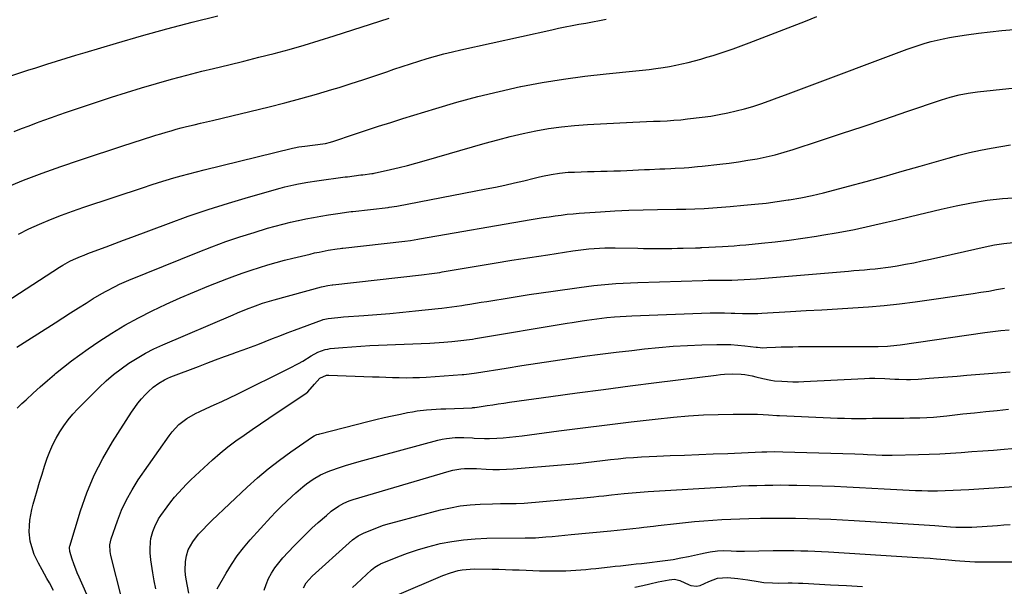
# Model space of a CAD drawing. Units: inches. Extents: x 1836063 to 1841401, y 431623 to 436981.
# Drawn here: x 1836959 to 1837429, y 432990 to 433261 of the extents above; entities that cross this region are included whole.
import ezdxf

# ---------------------------------------------------------------- set-up
doc = ezdxf.new("R2010")
doc.units = ezdxf.units.IN
doc.header["$MEASUREMENT"] = 0
doc.layers.add('7', color=7, linetype='Continuous')
doc.layers.add('8', color=7, linetype='Continuous')

msp = doc.modelspace()

# ---------------------------------------------------------------- linework, layer by layer
at = {"layer": '7', "color": 18}
for points in [[(1836952.14, 433180.62, 2042), (1836960.93, 433184.18, 2042), (1836969.78, 433187.59, 2042), (1836978.7, 433190.79, 2042), (1836987.68, 433193.84, 2042), (1837009.27, 433200.89, 2042), (1837011.75, 433201.69, 2042), (1837014.22, 433202.5, 2042), (1837016.7, 433203.3, 2042), (1837019.17, 433204.09, 2042), (1837021.73, 433204.91, 2042), (1837024.14, 433205.67, 2042), (1837026.54, 433206.41, 2042), (1837028.95, 433207.14, 2042), (1837031.37, 433207.85, 2042), (1837033.79, 433208.53, 2042), (1837036.22, 433209.17, 2042), (1837038.67, 433209.77, 2042), (1837042.46, 433210.68, 2042), (1837045.35, 433211.38, 2042), (1837048.25, 433212.08, 2042), (1837051.14, 433212.77, 2042), (1837078.23, 433219.28, 2042), (1837085.76, 433221.16, 2042), (1837093.27, 433223.14, 2042), (1837100.74, 433225.26, 2042), (1837108.19, 433227.47, 2042), (1837111.6, 433228.51, 2042), (1837117.31, 433230.3, 2042), (1837123.01, 433232.13, 2042), (1837128.69, 433234.02, 2042), (1837134.36, 433235.95, 2042), (1837137.8, 433237.14, 2042), (1837141.74, 433238.48, 2042), (1837145.69, 433239.78, 2042), (1837149.66, 433241.03, 2042), (1837153.64, 433242.24, 2042), (1837157.64, 433243.39, 2042), (1837161.66, 433244.47, 2042), (1837165.69, 433245.47, 2042), (1837169.75, 433246.41, 2042), (1837213.11, 433256.01, 2042), (1837216.35, 433256.71, 2042), (1837219.6, 433257.38, 2042), (1837222.85, 433258.01, 2042), (1837226.11, 433258.61, 2042), (1837229.37, 433259.2, 2042), (1837232.63, 433259.81, 2042), (1837235.89, 433260.43, 2042), (1837239.15, 433261.06, 2042)], [(1836955.36, 433234.15, 2038), (1836959.16, 433235.42, 2038), (1836962.97, 433236.68, 2038), (1836966.78, 433237.91, 2038), (1836970.6, 433239.13, 2038), (1836972.09, 433239.6, 2038), (1836976.66, 433241.03, 2038), (1836981.23, 433242.44, 2038), (1836985.81, 433243.83, 2038), (1836990.4, 433245.2, 2038), (1837005.26, 433249.6, 2038), (1837017.3, 433253.06, 2038), (1837029.38, 433256.42, 2038), (1837041.5, 433259.59, 2038), (1837053.66, 433262.65, 2038)], [(1836958.47, 433158.44, 2044), (1836963.49, 433160.96, 2044), (1836968.6, 433163.32, 2044), (1836973.8, 433165.48, 2044), (1836979.04, 433167.56, 2044), (1836984.34, 433169.49, 2044), (1836989.66, 433171.33, 2044), (1837018.23, 433180.79, 2044), (1837021.81, 433181.96, 2044), (1837025.4, 433183.1, 2044), (1837029, 433184.21, 2044), (1837032.61, 433185.3, 2044), (1837036.23, 433186.34, 2044), (1837039.86, 433187.34, 2044), (1837043.5, 433188.29, 2044), (1837047.15, 433189.21, 2044), (1837089.42, 433199.48, 2044), (1837090.15, 433199.65, 2044), (1837092.34, 433200.1, 2044), (1837095.29, 433200.54, 2044), (1837103.84, 433201.61, 2044), (1837105.05, 433201.79, 2044), (1837107.45, 433202.3, 2044), (1837108.04, 433202.47, 2044), (1837108.62, 433202.65, 2044), (1837118.95, 433206.15, 2044), (1837124.7, 433208.07, 2044), (1837130.46, 433209.96, 2044), (1837136.24, 433211.81, 2044), (1837142.02, 433213.62, 2044), (1837157.75, 433218.5, 2044), (1837167.77, 433221.44, 2044), (1837177.83, 433224.18, 2044), (1837187.98, 433226.61, 2044), (1837198.17, 433228.85, 2044), (1837198.41, 433228.9, 2044), (1837208.55, 433230.8, 2044), (1837218.72, 433232.48, 2044), (1837228.93, 433233.85, 2044), (1837239.18, 433235.01, 2044), (1837253.35, 433236.38, 2044), (1837256.53, 433236.71, 2044), (1837259.71, 433237.08, 2044), (1837262.88, 433237.49, 2044), (1837266.28, 433237.98, 2044), (1837269.32, 433238.48, 2044), (1837272.35, 433239.04, 2044), (1837275.35, 433239.7, 2044), (1837278.35, 433240.41, 2044), (1837281.33, 433241.2, 2044), (1837284.3, 433242.01, 2044), (1837287.25, 433242.88, 2044), (1837290.2, 433243.78, 2044), (1837292.08, 433244.37, 2044), (1837295.95, 433245.63, 2044), (1837299.8, 433246.93, 2044), (1837303.63, 433248.31, 2044), (1837307.44, 433249.74, 2044), (1837334.38, 433260.17, 2044), (1837339.82, 433262.25, 2044)], [(1836939.66, 433117.94, 2046), (1836978.12, 433142.74, 2046), (1836979.72, 433143.72, 2046), (1836983.02, 433145.52, 2046), (1836984.72, 433146.33, 2046), (1836988.17, 433147.82, 2046), (1836989.92, 433148.52, 2046), (1836991.68, 433149.2, 2046), (1836996.33, 433150.95, 2046), (1837000.42, 433152.48, 2046), (1837004.51, 433154.02, 2046), (1837008.6, 433155.55, 2046), (1837012.69, 433157.09, 2046), (1837030.11, 433163.62, 2046), (1837039.58, 433167.04, 2046), (1837049.11, 433170.31, 2046), (1837058.71, 433173.33, 2046), (1837068.37, 433176.19, 2046), (1837083.45, 433180.45, 2046), (1837085.61, 433181.03, 2046), (1837089.98, 433182.06, 2046), (1837092.17, 433182.51, 2046), (1837096.59, 433183.29, 2046), (1837101.02, 433183.95, 2046), (1837114.56, 433185.76, 2046), (1837115.6, 433185.9, 2046), (1837118.75, 433186.31, 2046), (1837121.9, 433186.71, 2046), (1837122.95, 433186.84, 2046), (1837127.15, 433187.38, 2046), (1837127.86, 433187.48, 2046), (1837128.38, 433187.58, 2046), (1837136.16, 433189.32, 2046), (1837140.21, 433190.26, 2046), (1837144.25, 433191.26, 2046), (1837148.28, 433192.33, 2046), (1837152.28, 433193.45, 2046), (1837181.34, 433201.88, 2046), (1837187.34, 433203.53, 2046), (1837193.37, 433205.08, 2046), (1837199.44, 433206.47, 2046), (1837205.53, 433207.75, 2046), (1837211.66, 433208.82, 2046), (1837217.81, 433209.71, 2046), (1837223.99, 433210.34, 2046), (1837230.2, 433210.8, 2046), (1837251.9, 433211.93, 2046), (1837255.17, 433212.09, 2046), (1837258.44, 433212.23, 2046), (1837261.7, 433212.35, 2046), (1837264.97, 433212.46, 2046), (1837268.23, 433212.6, 2046), (1837271.49, 433212.8, 2046), (1837274.75, 433213.09, 2046), (1837278, 433213.44, 2046), (1837285.01, 433214.27, 2046), (1837289.08, 433214.84, 2046), (1837293.13, 433215.51, 2046), (1837297.16, 433216.33, 2046), (1837301.17, 433217.26, 2046), (1837305.14, 433218.32, 2046), (1837309.1, 433219.46, 2046), (1837313.01, 433220.71, 2046), (1837316.9, 433222.05, 2046), (1837320.82, 433223.46, 2046), (1837324.7, 433224.88, 2046), (1837328.57, 433226.32, 2046), (1837332.44, 433227.76, 2046), (1837382.87, 433246.73, 2046), (1837385.7, 433247.74, 2046), (1837388.54, 433248.7, 2046), (1837391.41, 433249.56, 2046), (1837394.3, 433250.37, 2046), (1837397.21, 433251.08, 2046), (1837400.13, 433251.74, 2046), (1837403.08, 433252.29, 2046), (1837406.03, 433252.79, 2046), (1837411.29, 433253.59, 2046), (1837416.89, 433254.38, 2046), (1837422.5, 433255.08, 2046), (1837428.13, 433255.66, 2046), (1837433.76, 433256.16, 2046)], [(1836957.71, 433104.53, 2048), (1836961.24, 433106.75, 2048), (1836975.99, 433116.22, 2048), (1836979.69, 433118.58, 2048), (1836983.4, 433120.94, 2048), (1836987.11, 433123.28, 2048), (1836990.82, 433125.62, 2048), (1836994.22, 433127.75, 2048), (1836998.31, 433130.2, 2048), (1837000.4, 433131.35, 2048), (1837004.63, 433133.55, 2048), (1837006.77, 433134.58, 2048), (1837011.15, 433136.47, 2048), (1837044.27, 433149.9, 2048), (1837050.88, 433152.48, 2048), (1837057.54, 433154.93, 2048), (1837064.27, 433157.2, 2048), (1837071.04, 433159.34, 2048), (1837077.47, 433161.27, 2048), (1837081.07, 433162.31, 2048), (1837084.69, 433163.29, 2048), (1837088.32, 433164.18, 2048), (1837091.98, 433165.01, 2048), (1837092.21, 433165.06, 2048), (1837095.76, 433165.79, 2048), (1837099.33, 433166.48, 2048), (1837102.9, 433167.1, 2048), (1837106.48, 433167.68, 2048), (1837112.16, 433168.55, 2048), (1837115.16, 433168.95, 2048), (1837117.41, 433169.22, 2048), (1837118.16, 433169.31, 2048), (1837134.98, 433171.27, 2048), (1837135.51, 433171.33, 2048), (1837139.21, 433171.89, 2048), (1837181.79, 433180.05, 2048), (1837186.31, 433180.96, 2048), (1837190.82, 433181.91, 2048), (1837195.31, 433182.93, 2048), (1837199.79, 433184, 2048), (1837204.71, 433185.22, 2048), (1837206.73, 433185.7, 2048), (1837208.75, 433186.17, 2048), (1837212.82, 433187.02, 2048), (1837216.91, 433187.66, 2048), (1837221.04, 433187.99, 2048), (1837224.05, 433188.12, 2048), (1837227.17, 433188.24, 2048), (1837230.3, 433188.35, 2048), (1837233.42, 433188.42, 2048), (1837236.55, 433188.48, 2048), (1837239.67, 433188.54, 2048), (1837242.8, 433188.62, 2048), (1837245.92, 433188.73, 2048), (1837249.04, 433188.86, 2048), (1837257.39, 433189.26, 2048), (1837259.85, 433189.37, 2048), (1837264.77, 433189.58, 2048), (1837267.23, 433189.67, 2048), (1837270, 433189.79, 2048), (1837272.15, 433189.9, 2048), (1837276.43, 433190.16, 2048), (1837278.56, 433190.32, 2048), (1837282.83, 433190.71, 2048), (1837284.97, 433190.93, 2048), (1837293.48, 433191.87, 2048), (1837297.92, 433192.4, 2048), (1837302.36, 433193.01, 2048), (1837306.78, 433193.71, 2048), (1837311.19, 433194.47, 2048), (1837315.57, 433195.37, 2048), (1837319.92, 433196.38, 2048), (1837324.22, 433197.58, 2048), (1837328.5, 433198.88, 2048), (1837341.05, 433203, 2048), (1837351.48, 433206.44, 2048), (1837361.89, 433209.9, 2048), (1837372.29, 433213.4, 2048), (1837382.68, 433216.93, 2048), (1837399.3, 433222.61, 2048), (1837401.38, 433223.28, 2048), (1837403.48, 433223.91, 2048), (1837407.74, 433224.99, 2048), (1837412.04, 433225.82, 2048), (1837416.39, 433226.41, 2048), (1837442.01, 433229.15, 2048)], [(1836975.25, 432988.42, 2052), (1836973.24, 432992.11, 2052), (1836972.09, 432994.19, 2052), (1836969.78, 432998.36, 2052), (1836967.99, 433001.57, 2052), (1836966.04, 433005.61, 2052), (1836965.26, 433007.7, 2052), (1836964.07, 433012.02, 2052), (1836963.62, 433016.44, 2052), (1836963.72, 433019.38, 2052), (1836963.98, 433021.97, 2052), (1836964.35, 433024.54, 2052), (1836964.87, 433027.08, 2052), (1836965.5, 433029.61, 2052), (1836966.26, 433032.36, 2052), (1836967.37, 433036.24, 2052), (1836968.52, 433040.11, 2052), (1836969.73, 433043.96, 2052), (1836970.98, 433047.79, 2052), (1836972.26, 433051.6, 2052), (1836973.48, 433054.87, 2052), (1836974.85, 433058.06, 2052), (1836976.43, 433061.16, 2052), (1836978.16, 433064.19, 2052), (1836980.1, 433067.09, 2052), (1836982.17, 433069.89, 2052), (1836984.42, 433072.54, 2052), (1836986.79, 433075.09, 2052), (1836997.02, 433085.33, 2052), (1837000.36, 433088.48, 2052), (1837003.81, 433091.49, 2052), (1837007.45, 433094.28, 2052), (1837011.2, 433096.92, 2052), (1837015.1, 433099.35, 2052), (1837019.08, 433101.63, 2052), (1837023.18, 433103.7, 2052), (1837027.35, 433105.62, 2052), (1837061.03, 433120.05, 2052), (1837063.15, 433120.95, 2052), (1837067.43, 433122.68, 2052), (1837071.7, 433124.32, 2052), (1837075.01, 433125.5, 2052), (1837079.48, 433126.87, 2052), (1837080.6, 433127.18, 2052), (1837103.18, 433133.29, 2052), (1837103.92, 433133.48, 2052), (1837106.17, 433133.97, 2052), (1837108.3, 433134.33, 2052), (1837108.46, 433134.34, 2052), (1837108.62, 433134.36, 2052), (1837150.98, 433139.08, 2052), (1837155.94, 433139.71, 2052), (1837159.64, 433140.27, 2052), (1837160.87, 433140.47, 2052), (1837177.12, 433143.21, 2052), (1837185.64, 433144.62, 2052), (1837194.16, 433146.01, 2052), (1837202.68, 433147.35, 2052), (1837211.21, 433148.67, 2052), (1837223.26, 433150.51, 2052), (1837225.77, 433150.86, 2052), (1837228.29, 433151.18, 2052), (1837230.82, 433151.43, 2052), (1837233.35, 433151.64, 2052), (1837235.89, 433151.78, 2052), (1837238.43, 433151.89, 2052), (1837240.96, 433151.92, 2052), (1837243.51, 433151.91, 2052), (1837254.32, 433151.73, 2052), (1837257.02, 433151.69, 2052), (1837259.73, 433151.66, 2052), (1837262.44, 433151.65, 2052), (1837265.15, 433151.65, 2052), (1837267.85, 433151.66, 2052), (1837270.56, 433151.69, 2052), (1837273.27, 433151.74, 2052), (1837275.98, 433151.8, 2052), (1837281.73, 433151.96, 2052), (1837282.49, 433151.98, 2052), (1837284, 433152.02, 2052), (1837284.38, 433152.04, 2052), (1837284.76, 433152.06, 2052), (1837294.65, 433152.6, 2052), (1837297.44, 433152.77, 2052), (1837300.23, 433152.96, 2052), (1837303.01, 433153.19, 2052), (1837305.8, 433153.45, 2052), (1837313.36, 433154.18, 2052), (1837319.92, 433154.88, 2052), (1837326.46, 433155.66, 2052), (1837332.99, 433156.55, 2052), (1837339.51, 433157.52, 2052), (1837342.11, 433157.93, 2052), (1837349.9, 433159.27, 2052), (1837357.66, 433160.73, 2052), (1837365.39, 433162.39, 2052), (1837373.09, 433164.17, 2052), (1837377.27, 433165.2, 2052), (1837384.53, 433166.96, 2052), (1837391.8, 433168.68, 2052), (1837399.07, 433170.37, 2052), (1837406.35, 433172.03, 2052), (1837413.67, 433173.47, 2052), (1837421.01, 433174.65, 2052), (1837428.41, 433175.45, 2052), (1837435.85, 433175.99, 2052)], [(1836993.06, 432982.34, 2054), (1836987.43, 432994.83, 2054), (1836986.53, 432996.93, 2054), (1836984.9, 433001.2, 2054), (1836984.18, 433003.37, 2054), (1836983.01, 433007.11, 2054), (1836982.85, 433009.04, 2054), (1836982.91, 433009.36, 2054), (1836982.99, 433009.68, 2054), (1836988.18, 433026.5, 2054), (1836991.2, 433035.07, 2054), (1836994.67, 433043.44, 2054), (1836998.81, 433051.49, 2054), (1837003.39, 433059.34, 2054), (1837012.47, 433073.55, 2054), (1837013.97, 433075.74, 2054), (1837015.54, 433077.86, 2054), (1837017.24, 433079.88, 2054), (1837019.03, 433081.84, 2054), (1837020.45, 433083.31, 2054), (1837022.84, 433085.51, 2054), (1837025.47, 433087.43, 2054), (1837028.29, 433089.05, 2054), (1837029.76, 433089.74, 2054), (1837031.27, 433090.37, 2054), (1837044.38, 433095.42, 2054), (1837048.51, 433096.99, 2054), (1837052.65, 433098.55, 2054), (1837056.8, 433100.07, 2054), (1837060.96, 433101.56, 2054), (1837062.2, 433102.01, 2054), (1837065.74, 433103.29, 2054), (1837069.27, 433104.58, 2054), (1837072.79, 433105.92, 2054), (1837076.29, 433107.27, 2054), (1837079.8, 433108.63, 2054), (1837083.31, 433109.99, 2054), (1837086.83, 433111.33, 2054), (1837090.35, 433112.65, 2054), (1837103.64, 433117.63, 2054), (1837103.98, 433117.75, 2054), (1837106.41, 433118.31, 2054), (1837111.03, 433118.8, 2054), (1837112.37, 433118.91, 2054), (1837113.71, 433119.01, 2054), (1837123.42, 433119.67, 2054), (1837129.61, 433120.13, 2054), (1837135.8, 433120.63, 2054), (1837141.98, 433121.21, 2054), (1837148.15, 433121.84, 2054), (1837158.98, 433123, 2054), (1837160.58, 433123.18, 2054), (1837165.37, 433123.78, 2054), (1837170.14, 433124.48, 2054), (1837171.73, 433124.73, 2054), (1837174.02, 433125.1, 2054), (1837176.75, 433125.54, 2054), (1837179.48, 433125.98, 2054), (1837182.22, 433126.42, 2054), (1837184.95, 433126.87, 2054), (1837190.92, 433127.83, 2054), (1837196.64, 433128.74, 2054), (1837202.36, 433129.63, 2054), (1837208.09, 433130.48, 2054), (1837213.82, 433131.3, 2054), (1837226.21, 433133.06, 2054), (1837229.7, 433133.52, 2054), (1837233.19, 433133.94, 2054), (1837236.69, 433134.29, 2054), (1837240.2, 433134.61, 2054), (1837243.71, 433134.87, 2054), (1837247.22, 433135.1, 2054), (1837250.74, 433135.27, 2054), (1837254.25, 433135.41, 2054), (1837285.3, 433136.44, 2054), (1837287.92, 433136.5, 2054), (1837291.84, 433136.49, 2054), (1837295.76, 433136.53, 2054), (1837299.07, 433136.61, 2054), (1837302.03, 433136.7, 2054), (1837304.99, 433136.83, 2054), (1837307.94, 433137.01, 2054), (1837310.9, 433137.23, 2054), (1837354.81, 433140.88, 2054), (1837357.36, 433141.09, 2054), (1837359.9, 433141.31, 2054), (1837362.45, 433141.52, 2054), (1837364.99, 433141.73, 2054), (1837367.53, 433141.97, 2054), (1837370.07, 433142.25, 2054), (1837372.6, 433142.59, 2054), (1837375.12, 433142.97, 2054), (1837378.1, 433143.45, 2054), (1837382.1, 433144.14, 2054), (1837386.09, 433144.88, 2054), (1837390.07, 433145.69, 2054), (1837394.04, 433146.55, 2054), (1837420.15, 433152.48, 2054), (1837424.57, 433153.36, 2054), (1837429.02, 433154.05, 2054), (1837433.5, 433154.5, 2054)], [(1837007.81, 432984.43, 2056), (1837002.63, 433005.12, 2056), (1837002.26, 433007.13, 2056), (1837002.16, 433010.19, 2056), (1837002.78, 433013.17, 2056), (1837005.73, 433021.68, 2056), (1837007.74, 433026.8, 2056), (1837010.03, 433031.78, 2056), (1837012.72, 433036.56, 2056), (1837015.68, 433041.2, 2056), (1837030.4, 433062.32, 2056), (1837031.85, 433064.21, 2056), (1837035.13, 433067.6, 2056), (1837038.92, 433070.48, 2056), (1837043.02, 433072.9, 2056), (1837045.16, 433073.95, 2056), (1837048.19, 433075.31, 2056), (1837051.88, 433076.99, 2056), (1837055.55, 433078.7, 2056), (1837059.21, 433080.45, 2056), (1837062.86, 433082.21, 2056), (1837087.96, 433094.55, 2056), (1837092.18, 433096.76, 2056), (1837094.24, 433097.95, 2056), (1837098.23, 433100.39, 2056), (1837101.48, 433102.16, 2056), (1837104.94, 433103.45, 2056), (1837106.14, 433103.69, 2056), (1837107.36, 433103.86, 2056), (1837113.41, 433104.42, 2056), (1837117.68, 433104.78, 2056), (1837121.94, 433105.09, 2056), (1837126.21, 433105.34, 2056), (1837130.48, 433105.55, 2056), (1837154.9, 433106.53, 2056), (1837159.35, 433106.76, 2056), (1837161.57, 433106.92, 2056), (1837165.38, 433107.24, 2056), (1837169.66, 433107.68, 2056), (1837173.91, 433108.24, 2056), (1837175.33, 433108.46, 2056), (1837176.74, 433108.69, 2056), (1837220.56, 433115.97, 2056), (1837222.92, 433116.36, 2056), (1837227.63, 433117.1, 2056), (1837229.98, 433117.46, 2056), (1837234.71, 433118.11, 2056), (1837239.45, 433118.65, 2056), (1837243.05, 433118.98, 2056), (1837245.83, 433119.2, 2056), (1837248.62, 433119.37, 2056), (1837251.41, 433119.5, 2056), (1837288.75, 433120.95, 2056), (1837293.32, 433121.02, 2056), (1837295.61, 433120.98, 2056), (1837298.8, 433120.84, 2056), (1837300.63, 433120.75, 2056), (1837304.29, 433120.62, 2056), (1837306.11, 433120.57, 2056), (1837309.77, 433120.58, 2056), (1837311.6, 433120.64, 2056), (1837313.43, 433120.73, 2056), (1837327.23, 433121.55, 2056), (1837334.68, 433121.99, 2056), (1837342.12, 433122.43, 2056), (1837349.56, 433122.86, 2056), (1837357, 433123.29, 2056), (1837364.43, 433123.81, 2056), (1837371.85, 433124.45, 2056), (1837379.26, 433125.28, 2056), (1837386.64, 433126.24, 2056), (1837414.36, 433130.18, 2056), (1837418.11, 433130.75, 2056), (1837421.86, 433131.36, 2056), (1837425.6, 433132.04, 2056), (1837429.32, 433132.76, 2056)], [(1837024.03, 432989.33, 2058), (1837023.31, 432993.12, 2058), (1837022.67, 432996.93, 2058), (1837021.72, 433003.08, 2058), (1837021.35, 433006.5, 2058), (1837021.3, 433008.23, 2058), (1837021.47, 433011.66, 2058), (1837021.71, 433013.36, 2058), (1837022.61, 433016.67, 2058), (1837023.56, 433019.09, 2058), (1837025.42, 433022.65, 2058), (1837026.53, 433024.33, 2058), (1837029.5, 433028.45, 2058), (1837031.21, 433030.73, 2058), (1837032.99, 433032.95, 2058), (1837034.86, 433035.1, 2058), (1837036.79, 433037.19, 2058), (1837038.78, 433039.23, 2058), (1837040.81, 433041.24, 2058), (1837042.87, 433043.21, 2058), (1837044.96, 433045.15, 2058), (1837051.16, 433050.78, 2058), (1837054.77, 433053.93, 2058), (1837058.47, 433056.96, 2058), (1837062.29, 433059.85, 2058), (1837066.19, 433062.62, 2058), (1837070.16, 433065.32, 2058), (1837074.13, 433068.01, 2058), (1837078.1, 433070.69, 2058), (1837082.07, 433073.38, 2058), (1837095.66, 433082.54, 2058), (1837096.64, 433083.29, 2058), (1837099.85, 433086.99, 2058), (1837102.36, 433089.71, 2058), (1837105.52, 433091.19, 2058), (1837106.71, 433091.28, 2058), (1837127.54, 433090.46, 2058), (1837130.74, 433090.34, 2058), (1837133.94, 433090.23, 2058), (1837137.15, 433090.13, 2058), (1837140.35, 433090.05, 2058), (1837143.55, 433090.01, 2058), (1837146.76, 433090.04, 2058), (1837149.96, 433090.15, 2058), (1837153.15, 433090.33, 2058), (1837170.29, 433091.51, 2058), (1837171.15, 433091.58, 2058), (1837173.74, 433091.84, 2058), (1837177.17, 433092.32, 2058), (1837191.37, 433094.6, 2058), (1837198.85, 433095.79, 2058), (1837206.34, 433096.95, 2058), (1837213.83, 433098.07, 2058), (1837221.32, 433099.17, 2058), (1837228.82, 433100.22, 2058), (1837236.33, 433101.22, 2058), (1837243.84, 433102.16, 2058), (1837251.36, 433103.05, 2058), (1837257.48, 433103.76, 2058), (1837264.32, 433104.45, 2058), (1837271.16, 433105.01, 2058), (1837278.02, 433105.4, 2058), (1837284.89, 433105.67, 2058), (1837291.91, 433105.84, 2058), (1837295.27, 433105.86, 2058), (1837298.62, 433105.77, 2058), (1837301.97, 433105.55, 2058), (1837305.31, 433105.23, 2058), (1837310.7, 433104.59, 2058), (1837311.34, 433104.52, 2058), (1837313.91, 433104.33, 2058), (1837315.84, 433104.34, 2058), (1837320.02, 433104.54, 2058), (1837322.75, 433104.65, 2058), (1837325.49, 433104.74, 2058), (1837328.23, 433104.79, 2058), (1837330.96, 433104.82, 2058), (1837336.66, 433104.85, 2058), (1837342.24, 433104.87, 2058), (1837347.83, 433104.88, 2058), (1837353.41, 433104.9, 2058), (1837359, 433104.91, 2058), (1837367.45, 433104.92, 2058), (1837368.96, 433104.93, 2058), (1837373.49, 433105.08, 2058), (1837378, 433105.48, 2058), (1837379.5, 433105.68, 2058), (1837419.94, 433111.57, 2058), (1837423.79, 433112.08, 2058), (1837427.65, 433112.5, 2058), (1837431.52, 433112.82, 2058)], [(1837053.38, 432989.33, 2062), (1837057.6, 432996.7, 2062), (1837060.19, 433000.9, 2062), (1837062.95, 433004.96, 2062), (1837065.97, 433008.84, 2062), (1837069.16, 433012.58, 2062), (1837079.05, 433023.45, 2062), (1837081.46, 433026.01, 2062), (1837083.9, 433028.52, 2062), (1837086.43, 433030.96, 2062), (1837089, 433033.35, 2062), (1837090.93, 433035.08, 2062), (1837094.3, 433037.94, 2062), (1837096.05, 433039.29, 2062), (1837099.28, 433041.6, 2062), (1837102.7, 433043.68, 2062), (1837106.35, 433045.33, 2062), (1837107.6, 433045.79, 2062), (1837111.83, 433047.18, 2062), (1837114.59, 433048.05, 2062), (1837117.35, 433048.9, 2062), (1837120.14, 433049.7, 2062), (1837122.92, 433050.48, 2062), (1837158.8, 433060.19, 2062), (1837160.83, 433060.67, 2062), (1837162.88, 433061.05, 2062), (1837167.03, 433061.45, 2062), (1837171.21, 433061.49, 2062), (1837175.38, 433061.29, 2062), (1837176.1, 433061.23, 2062), (1837180.98, 433061, 2062), (1837183.43, 433061.02, 2062), (1837187, 433061.16, 2062), (1837190.01, 433061.35, 2062), (1837193.01, 433061.59, 2062), (1837196.01, 433061.91, 2062), (1837199, 433062.27, 2062), (1837216.61, 433064.64, 2062), (1837228.07, 433066.14, 2062), (1837239.55, 433067.57, 2062), (1837251.04, 433068.91, 2062), (1837262.53, 433070.18, 2062), (1837271.33, 433071.12, 2062), (1837278.44, 433071.76, 2062), (1837285.55, 433072.25, 2062), (1837292.68, 433072.5, 2062), (1837299.81, 433072.59, 2062), (1837311.47, 433072.56, 2062), (1837314.09, 433072.5, 2062), (1837316.71, 433072.32, 2062), (1837320.64, 433072.04, 2062), (1837321.95, 433071.97, 2062), (1837346.25, 433070.85, 2062), (1837349.6, 433070.72, 2062), (1837352.95, 433070.63, 2062), (1837356.3, 433070.59, 2062), (1837359.65, 433070.59, 2062), (1837360.41, 433070.59, 2062), (1837363.38, 433070.61, 2062), (1837366.35, 433070.63, 2062), (1837369.33, 433070.65, 2062), (1837372.3, 433070.67, 2062), (1837375.28, 433070.69, 2062), (1837378.25, 433070.72, 2062), (1837381.22, 433070.76, 2062), (1837384.2, 433070.81, 2062), (1837388.96, 433070.89, 2062), (1837392.2, 433071, 2062), (1837395.44, 433071.19, 2062), (1837398.67, 433071.46, 2062), (1837400.28, 433071.62, 2062), (1837401.89, 433071.8, 2062), (1837409.54, 433072.69, 2062), (1837414.98, 433073.3, 2062), (1837420.42, 433073.88, 2062), (1837425.86, 433074.43, 2062), (1837431.31, 433074.94, 2062)], [(1837075.8, 432988.6, 2064), (1837076.73, 432991.42, 2064), (1837077.9, 432994.17, 2064), (1837079.37, 432996.8, 2064), (1837080.97, 432999.33, 2064), (1837082.79, 433001.72, 2064), (1837084.74, 433004.01, 2064), (1837089.95, 433009.59, 2064), (1837092.78, 433012.53, 2064), (1837095.67, 433015.42, 2064), (1837098.64, 433018.22, 2064), (1837101.67, 433020.96, 2064), (1837105.52, 433024.34, 2064), (1837107.88, 433026.29, 2064), (1837111.27, 433028.72, 2064), (1837113.78, 433030.18, 2064), (1837116.46, 433031.3, 2064), (1837117.38, 433031.61, 2064), (1837118.3, 433031.9, 2064), (1837164.11, 433045.4, 2064), (1837165.94, 433045.87, 2064), (1837169.66, 433046.49, 2064), (1837171.54, 433046.65, 2064), (1837175.34, 433046.72, 2064), (1837177.23, 433046.67, 2064), (1837181.8, 433046.41, 2064), (1837185.03, 433046.27, 2064), (1837188.27, 433046.23, 2064), (1837191.5, 433046.32, 2064), (1837194.72, 433046.51, 2064), (1837217.83, 433048.37, 2064), (1837221.72, 433048.71, 2064), (1837225.61, 433049.09, 2064), (1837229.5, 433049.53, 2064), (1837233.38, 433050.01, 2064), (1837237.44, 433050.52, 2064), (1837241.14, 433050.95, 2064), (1837244.84, 433051.34, 2064), (1837248.54, 433051.7, 2064), (1837252.25, 433052, 2064), (1837255.96, 433052.27, 2064), (1837259.67, 433052.47, 2064), (1837263.39, 433052.62, 2064), (1837269.69, 433052.84, 2064), (1837276.56, 433053.08, 2064), (1837283.43, 433053.34, 2064), (1837290.29, 433053.61, 2064), (1837297.16, 433053.89, 2064), (1837313.4, 433054.58, 2064), (1837315.93, 433054.67, 2064), (1837319.73, 433054.73, 2064), (1837323.52, 433054.69, 2064), (1837357.92, 433053.67, 2064), (1837361.92, 433053.53, 2064), (1837363.92, 433053.44, 2064), (1837367.95, 433053.22, 2064), (1837370.89, 433053.09, 2064), (1837373.83, 433053.01, 2064), (1837374.81, 433053.01, 2064), (1837375.79, 433053.03, 2064), (1837388.25, 433053.36, 2064), (1837393.37, 433053.53, 2064), (1837398.49, 433053.74, 2064), (1837403.61, 433054.03, 2064), (1837408.72, 433054.36, 2064), (1837413.83, 433054.73, 2064), (1837418.94, 433055.11, 2064), (1837424.05, 433055.51, 2064), (1837429.16, 433055.91, 2064), (1837440.14, 433056.79, 2064)], [(1837094.65, 432989.8, 2066), (1837095.83, 432992.11, 2066), (1837098.79, 432995.33, 2066), (1837116.35, 433011.3, 2066), (1837118.01, 433012.7, 2066), (1837120.69, 433014.54, 2066), (1837122.6, 433015.56, 2066), (1837123.6, 433016, 2066), (1837127.19, 433017.47, 2066), (1837130.01, 433018.57, 2066), (1837132.85, 433019.58, 2066), (1837135.74, 433020.49, 2066), (1837138.65, 433021.31, 2066), (1837160.06, 433026.93, 2066), (1837164.74, 433027.99, 2066), (1837169.46, 433028.84, 2066), (1837174.22, 433029.38, 2066), (1837179.02, 433029.7, 2066), (1837184.89, 433029.9, 2066), (1837188.66, 433029.98, 2066), (1837190.54, 433029.97, 2066), (1837194.3, 433029.93, 2066), (1837196.18, 433029.96, 2066), (1837199.93, 433030.19, 2066), (1837228.51, 433032.76, 2066), (1837233.25, 433033.21, 2066), (1837235.63, 433033.45, 2066), (1837238, 433033.7, 2066), (1837241.73, 433034.1, 2066), (1837244.76, 433034.43, 2066), (1837247.79, 433034.77, 2066), (1837251.57, 433035.14, 2066), (1837253.46, 433035.31, 2066), (1837257.24, 433035.6, 2066), (1837259.14, 433035.72, 2066), (1837299.64, 433038.13, 2066), (1837303.45, 433038.34, 2066), (1837307.26, 433038.51, 2066), (1837311.07, 433038.65, 2066), (1837314.89, 433038.75, 2066), (1837318.7, 433038.8, 2066), (1837322.52, 433038.82, 2066), (1837326.33, 433038.78, 2066), (1837330.15, 433038.7, 2066), (1837342.24, 433038.38, 2066), (1837348.19, 433038.19, 2066), (1837354.14, 433037.96, 2066), (1837360.09, 433037.68, 2066), (1837366.03, 433037.36, 2066), (1837371.97, 433037.01, 2066), (1837374.94, 433036.83, 2066), (1837377.92, 433036.67, 2066), (1837380.89, 433036.5, 2066), (1837383.86, 433036.34, 2066), (1837386.84, 433036.21, 2066), (1837389.81, 433036.12, 2066), (1837392.79, 433036.08, 2066), (1837395.77, 433036.08, 2066), (1837397.32, 433036.09, 2066), (1837401.08, 433036.16, 2066), (1837404.83, 433036.27, 2066), (1837408.58, 433036.44, 2066), (1837412.33, 433036.66, 2066), (1837433.99, 433038.07, 2066)], [(1837117.98, 432989.87, 2068), (1837119.93, 432991.74, 2068), (1837127.09, 432998.35, 2068), (1837128.6, 432999.57, 2068), (1837130.25, 433000.59, 2068), (1837130.83, 433000.87, 2068), (1837131.43, 433001.14, 2068), (1837139.58, 433004.5, 2068), (1837144.29, 433006.3, 2068), (1837149.06, 433007.94, 2068), (1837153.9, 433009.35, 2068), (1837158.79, 433010.59, 2068), (1837159.92, 433010.84, 2068), (1837165.44, 433011.91, 2068), (1837170.98, 433012.73, 2068), (1837176.57, 433013.19, 2068), (1837182.18, 433013.42, 2068), (1837200.5, 433013.55, 2068), (1837203.57, 433013.55, 2068), (1837205.41, 433013.64, 2068), (1837210.27, 433014.03, 2068), (1837213.32, 433014.29, 2068), (1837216.36, 433014.55, 2068), (1837219.4, 433014.83, 2068), (1837222.43, 433015.12, 2068), (1837241.36, 433016.98, 2068), (1837244.37, 433017.28, 2068), (1837247.38, 433017.59, 2068), (1837251.9, 433018.09, 2068), (1837254.91, 433018.45, 2068), (1837257.17, 433018.72, 2068), (1837261.68, 433019.23, 2068), (1837263.94, 433019.49, 2068), (1837272.77, 433020.46, 2068), (1837277.08, 433020.91, 2068), (1837281.38, 433021.33, 2068), (1837285.7, 433021.69, 2068), (1837290.01, 433022.02, 2068), (1837294.33, 433022.29, 2068), (1837298.66, 433022.51, 2068), (1837302.98, 433022.68, 2068), (1837307.31, 433022.81, 2068), (1837312.84, 433022.93, 2068), (1837318.44, 433023.02, 2068), (1837324.03, 433023.05, 2068), (1837329.63, 433023.01, 2068), (1837335.22, 433022.91, 2068), (1837340.82, 433022.75, 2068), (1837346.41, 433022.54, 2068), (1837352, 433022.27, 2068), (1837357.59, 433021.95, 2068), (1837375.79, 433020.83, 2068), (1837380.85, 433020.5, 2068), (1837385.92, 433020.17, 2068), (1837390.98, 433019.81, 2068), (1837396.04, 433019.44, 2068), (1837403.64, 433018.86, 2068), (1837406.16, 433018.71, 2068)], [(1837406.16, 433018.71, 2068), (1837408.68, 433018.64, 2068), (1837412.47, 433018.71, 2068), (1837413.73, 433018.77, 2068), (1837426, 433019.56, 2068), (1837429.05, 433019.75, 2068), (1837432.1, 433019.93, 2068)], [(1837252.79, 432990, 2072), (1837256.59, 432990.79, 2072), (1837259.96, 432991.59, 2072), (1837263.9, 432992.59, 2072), (1837265.65, 432992.97, 2072), (1837269.18, 432993.54, 2072), (1837271.83, 432993.81, 2072), (1837274.36, 432993.24, 2072), (1837278.79, 432991.13, 2072), (1837279.64, 432990.81, 2072), (1837282.29, 432990.47, 2072), (1837284.07, 432990.79, 2072), (1837288.15, 432992.79, 2072), (1837292.31, 432994.34, 2072), (1837297.07, 432994.66, 2072), (1837301.96, 432994.23, 2072), (1837304.4, 432993.91, 2072), (1837306.82, 432993.54, 2072), (1837311.74, 432992.71, 2072), (1837314.48, 432992.33, 2072), (1837318.62, 432992.07, 2072), (1837321.38, 432992.03, 2072), (1837326.02, 432992.08, 2072), (1837328.03, 432992.08, 2072), (1837331.05, 432992, 2072), (1837333.06, 432991.91, 2072), (1837346.27, 432991.22, 2072), (1837353.88, 432990.81, 2072), (1837361.48, 432990.37, 2072)]]:
    msp.add_polyline3d(points, dxfattribs=at)
at = {"layer": '8', "color": 18}
for points in [[(1836956.46, 433207.44, 2040), (1836959.98, 433208.86, 2040), (1836963.53, 433210.24, 2040), (1836967.09, 433211.58, 2040), (1836970.66, 433212.88, 2040), (1836974.24, 433214.17, 2040), (1836977.82, 433215.43, 2040), (1836981.42, 433216.67, 2040), (1836988.6, 433219.12, 2040), (1836995.71, 433221.51, 2040), (1837002.84, 433223.85, 2040), (1837010, 433226.11, 2040), (1837017.17, 433228.31, 2040), (1837024.37, 433230.42, 2040), (1837031.59, 433232.45, 2040), (1837038.84, 433234.36, 2040), (1837046.12, 433236.19, 2040), (1837051.61, 433237.51, 2040), (1837058.86, 433239.28, 2040), (1837066.1, 433241.07, 2040), (1837073.33, 433242.89, 2040), (1837080.56, 433244.73, 2040), (1837087.76, 433246.65, 2040), (1837094.94, 433248.66, 2040), (1837102.08, 433250.81, 2040), (1837109.2, 433253.04, 2040), (1837135.46, 433261.55, 2040)], [(1836957.89, 433075.4, 2050), (1836960.16, 433077.7, 2050), (1836962.09, 433079.48, 2050), (1836965.46, 433082.55, 2050), (1836968.85, 433085.6, 2050), (1836972.29, 433088.59, 2050), (1836975.76, 433091.56, 2050), (1836976.23, 433091.96, 2050), (1836980, 433095.05, 2050), (1836983.83, 433098.06, 2050), (1836987.75, 433100.94, 2050), (1836991.72, 433103.75, 2050), (1836996.81, 433107.23, 2050), (1837002.99, 433111.25, 2050), (1837009.28, 433115.08, 2050), (1837015.73, 433118.61, 2050), (1837022.29, 433121.96, 2050), (1837028.97, 433125.09, 2050), (1837035.7, 433128.11, 2050), (1837042.49, 433130.99, 2050), (1837049.32, 433133.77, 2050), (1837057.95, 433137.16, 2050), (1837061.82, 433138.63, 2050), (1837065.71, 433140.05, 2050), (1837069.64, 433141.37, 2050), (1837073.59, 433142.64, 2050), (1837077.56, 433143.83, 2050), (1837081.55, 433144.96, 2050), (1837085.55, 433146.03, 2050), (1837089.57, 433147.04, 2050), (1837097.73, 433149, 2050), (1837099.87, 433149.5, 2050), (1837102.01, 433149.96, 2050), (1837106.33, 433150.78, 2050), (1837110.67, 433151.5, 2050), (1837112.03, 433151.67, 2050), (1837112.94, 433151.77, 2050), (1837113.39, 433151.83, 2050), (1837142.98, 433155.18, 2050), (1837145.63, 433155.5, 2050), (1837149.16, 433156.03, 2050), (1837150.04, 433156.18, 2050), (1837203.27, 433165.42, 2050), (1837206.13, 433165.9, 2050), (1837208.99, 433166.36, 2050), (1837211.86, 433166.81, 2050), (1837214.73, 433167.23, 2050), (1837217.6, 433167.61, 2050), (1837220.48, 433167.95, 2050), (1837223.36, 433168.23, 2050), (1837226.25, 433168.47, 2050), (1837236.46, 433169.2, 2050), (1837243.23, 433169.62, 2050), (1837250.01, 433169.95, 2050), (1837256.79, 433170.16, 2050), (1837263.58, 433170.28, 2050), (1837272.78, 433170.35, 2050), (1837277.15, 433170.41, 2050), (1837281.51, 433170.54, 2050), (1837285.88, 433170.75, 2050), (1837290.05, 433171.03, 2050), (1837294.22, 433171.37, 2050), (1837296.31, 433171.54, 2050), (1837298.39, 433171.71, 2050), (1837304.89, 433172.25, 2050), (1837310.21, 433172.75, 2050), (1837315.53, 433173.34, 2050), (1837320.83, 433174.04, 2050), (1837326.12, 433174.82, 2050), (1837326.59, 433174.9, 2050), (1837332.09, 433175.87, 2050), (1837337.56, 433176.95, 2050), (1837343, 433178.21, 2050), (1837348.41, 433179.59, 2050), (1837354.8, 433181.32, 2050), (1837363.38, 433183.67, 2050), (1837371.95, 433186.05, 2050), (1837380.52, 433188.46, 2050), (1837389.07, 433190.9, 2050), (1837402.51, 433194.77, 2050), (1837407.6, 433196.14, 2050), (1837412.71, 433197.41, 2050), (1837417.87, 433198.5, 2050), (1837423.05, 433199.49, 2050), (1837432.15, 433201.07, 2050)], [(1837039.79, 432987.23, 2060), (1837038.6, 432993.84, 2060), (1837038.31, 432995.95, 2060), (1837038.15, 432998.06, 2060), (1837038.32, 433002.3, 2060), (1837038.71, 433005.03, 2060), (1837039.57, 433007.85, 2060), (1837041.71, 433011.77, 2060), (1837044.53, 433015.3, 2060), (1837046.04, 433016.99, 2060), (1837049.17, 433020.25, 2060), (1837050.79, 433021.83, 2060), (1837067.65, 433037.71, 2060), (1837072.66, 433042.22, 2060), (1837077.8, 433046.58, 2060), (1837083.14, 433050.69, 2060), (1837088.6, 433054.65, 2060), (1837098.95, 433061.8, 2060), (1837099.73, 433062.28, 2060), (1837101, 433062.84, 2060), (1837101.87, 433063.13, 2060), (1837102.32, 433063.25, 2060), (1837125.27, 433069.08, 2060), (1837129.17, 433070.04, 2060), (1837133.08, 433070.96, 2060), (1837137.01, 433071.83, 2060), (1837140.94, 433072.66, 2060), (1837144.32, 433073.34, 2060), (1837146.58, 433073.76, 2060), (1837148.84, 433074.12, 2060), (1837153.4, 433074.65, 2060), (1837155.68, 433074.83, 2060), (1837160.26, 433075.11, 2060), (1837162.56, 433075.21, 2060), (1837175.21, 433075.7, 2060), (1837175.51, 433075.72, 2060), (1837176.41, 433075.79, 2060), (1837177.3, 433075.91, 2060), (1837177.6, 433075.96, 2060), (1837182.32, 433076.69, 2060), (1837184.98, 433077.1, 2060), (1837187.64, 433077.5, 2060), (1837190.3, 433077.88, 2060), (1837192.96, 433078.26, 2060), (1837212.78, 433081.01, 2060), (1837225.36, 433082.73, 2060), (1837237.94, 433084.42, 2060), (1837250.52, 433086.06, 2060), (1837263.11, 433087.67, 2060), (1837291.74, 433091.29, 2060), (1837293.71, 433091.5, 2060), (1837295.68, 433091.67, 2060), (1837299.63, 433091.83, 2060), (1837303.58, 433091.69, 2060), (1837305.33, 433091.47, 2060), (1837308.81, 433090.82, 2060), (1837310.54, 433090.44, 2060), (1837313.99, 433089.61, 2060), (1837317.76, 433088.82, 2060), (1837319.58, 433088.57, 2060), (1837323.02, 433088.28, 2060), (1837325.67, 433088.14, 2060), (1837328.31, 433088.06, 2060), (1837330.96, 433088.08, 2060), (1837333.61, 433088.17, 2060), (1837362.55, 433089.64, 2060), (1837364.96, 433089.72, 2060), (1837367.37, 433089.75, 2060), (1837372.18, 433089.62, 2060), (1837376.99, 433089.36, 2060), (1837378.85, 433089.26, 2060), (1837382.57, 433089.1, 2060), (1837384.43, 433089.09, 2060), (1837388.15, 433089.27, 2060), (1837393.39, 433089.71, 2060), (1837397.87, 433090.09, 2060), (1837402.35, 433090.45, 2060), (1837406.83, 433090.81, 2060), (1837411.32, 433091.17, 2060), (1837432.13, 433092.8, 2060)], [(1837164.8, 432996.98, 2070), (1837168.52, 432997.97, 2070), (1837170.42, 432998.31, 2070), (1837174.23, 432998.7, 2070), (1837176.16, 432998.75, 2070), (1837184.65, 432998.67, 2070), (1837187.89, 432998.62, 2070), (1837191.14, 432998.54, 2070), (1837194.38, 432998.41, 2070), (1837197.62, 432998.27, 2070), (1837200.86, 432998.12, 2070), (1837204.1, 432998, 2070), (1837207.34, 432997.93, 2070), (1837210.59, 432997.9, 2070), (1837215.09, 432997.87, 2070), (1837217.49, 432997.89, 2070), (1837219.9, 432997.94, 2070), (1837224.7, 432998.19, 2070), (1837229.49, 432998.57, 2070), (1837231.88, 432998.8, 2070), (1837234.27, 432999.04, 2070), (1837240.99, 432999.76, 2070), (1837243.5, 433000.03, 2070), (1837246, 433000.3, 2070), (1837248.51, 433000.58, 2070), (1837251.01, 433000.85, 2070), (1837253.52, 433001.13, 2070), (1837256.02, 433001.41, 2070), (1837258.53, 433001.7, 2070), (1837261.03, 433001.98, 2070), (1837263.55, 433002.28, 2070), (1837267.31, 433002.77, 2070), (1837271.06, 433003.33, 2070), (1837274.78, 433003.99, 2070), (1837278.5, 433004.73, 2070), (1837284.14, 433005.93, 2070), (1837286.46, 433006.43, 2070), (1837288.77, 433006.94, 2070), (1837292.27, 433007.44, 2070), (1837294.94, 433007.54, 2070), (1837298.76, 433007.47, 2070), (1837301.31, 433007.31, 2070), (1837305.13, 433007.23, 2070), (1837318.93, 433007.49, 2070), (1837322.23, 433007.53, 2070), (1837325.53, 433007.54, 2070), (1837328.83, 433007.51, 2070), (1837332.13, 433007.46, 2070), (1837335.42, 433007.36, 2070), (1837338.72, 433007.24, 2070), (1837342.01, 433007.08, 2070), (1837345.31, 433006.9, 2070), (1837387.85, 433004.29, 2070), (1837390.84, 433004.09, 2070), (1837393.83, 433003.87, 2070), (1837396.82, 433003.61, 2070), (1837401.1, 433003.21, 2070), (1837405.77, 433002.79, 2070), (1837408.1, 433002.61, 2070), (1837412.78, 433002.31, 2070), (1837415.12, 433002.22, 2070), (1837419.81, 433002.16, 2070), (1837424.12, 433002.19, 2070), (1837428.63, 433002.22, 2070), (1837433.13, 433002.23, 2070)], [(1837139.23, 432986.31, 2070), (1837161.19, 432995.64, 2070), (1837164.8, 432996.98, 2070)]]:
    msp.add_polyline3d(points, dxfattribs=at)

doc.saveas('drawing.dxf')
